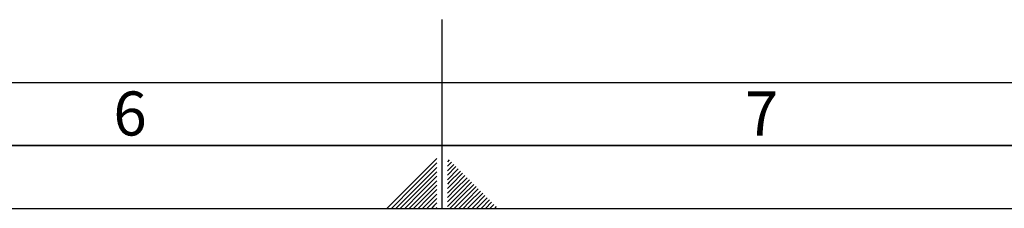
# Paper-space layout 'Blatt4' of a CAD drawing. Units: millimetres. Extents: x 0 to 5940, y 0 to 4200.
# Drawn here: x 2635 to 3416, y 0 to 150 of the extents above; entities that cross this region are included whole.
import ezdxf

# ---------------------------------------------------------------- set-up
doc = ezdxf.new("R2010")
doc.units = ezdxf.units.MM
doc.layers.add('61', color=7, linetype='Continuous')
doc.layers.add('62', color=7, linetype='Continuous')
doc.styles.add('SLDTEXTSTYLE0', font='TXT', dxfattribs={"width": 0.75})

psp = doc.layouts.new('Blatt4')

# ---------------------------------------------------------------- linework, layer by layer
at = {"layer": '61', "color": 7, "linetype": 'Continuous', "ltscale": 10}
for p, q in [((2970, 0), (2970, 150)), ((100, 100), (4020, 100))]:
    psp.add_line(p, q, dxfattribs=at)
at = {"layer": '61', "color": 7, "linetype": 'Continuous', "lineweight": 35, "ltscale": 10}
psp.add_line((50, 50), (5890, 50), dxfattribs=at)
at = {"layer": '61', "ltscale": 10}
psp.add_line((0, 0), (5940, 0), dxfattribs=at)
at = {"layer": '62', "color": 7, "linetype": 'Continuous', "ltscale": 10}
for p, q in [((2965.8, 39.63), (2945.78, 19.61)), ((2965.8, 36.09), (2947.55, 17.84)), ((2965.8, 32.56), (2949.32, 16.07)), ((2975.73, 38.47), (2974.2, 36.93)), ((2977.5, 36.7), (2974.2, 33.4)), ((2979.27, 34.93), (2974.2, 29.86)), ((2981.04, 33.16), (2974.2, 26.33)), ((2982.8, 31.4), (2974.2, 22.79)), ((2965.8, 29.02), (2951.08, 14.3)), ((2965.8, 25.49), (2952.85, 12.54)), ((2984.57, 29.63), (2975.67, 20.72)), ((2986.34, 27.86), (2977.43, 18.95)), ((2988.11, 26.09), (2979.2, 17.19)), ((2989.88, 24.32), (2980.97, 15.42)), ((2945.78, 19.61), (2926.17, 0)), ((2947.55, 17.84), (2929.71, 0)), ((2949.32, 16.07), (2933.24, 0)), ((2965.8, 21.95), (2954.62, 10.77)), ((2965.8, 18.41), (2956.39, 9)), ((2975.67, 20.72), (2974.2, 19.26)), ((2977.43, 18.95), (2974.2, 15.72)), ((2979.2, 17.19), (2974.2, 12.19)), ((2991.64, 22.56), (2982.74, 13.65)), ((2993.41, 20.79), (2984.51, 11.88)), ((2995.18, 19.02), (2986.27, 10.12)), ((2996.95, 17.25), (2988.04, 8.35)), ((2951.08, 14.3), (2936.78, 0)), ((2952.85, 12.54), (2940.31, 0)), ((2954.62, 10.77), (2943.85, 0)), ((2956.39, 9), (2947.39, 0)), ((2965.8, 14.88), (2958.16, 7.23)), ((2965.8, 11.34), (2959.92, 5.47)), ((2980.97, 15.42), (2974.2, 8.65)), ((2982.74, 13.65), (2974.2, 5.11)), ((2984.51, 11.88), (2974.2, 1.58)), ((2986.27, 10.12), (2976.16, 0)), ((2988.04, 8.35), (2979.69, 0)), ((2998.71, 15.49), (2989.81, 6.58)), ((3000.48, 13.72), (2991.58, 4.81)), ((3002.25, 11.95), (2993.34, 3.04)), ((3004.02, 10.18), (2995.11, 1.28)), ((3005.78, 8.41), (2997.37, 0)), ((2958.16, 7.23), (2950.92, 0)), ((2959.92, 5.47), (2954.46, 0)), ((2961.69, 3.7), (2957.99, 0)), ((2963.46, 1.93), (2961.53, 0)), ((2965.8, 7.81), (2961.69, 3.7)), ((2965.8, 4.27), (2963.46, 1.93)), ((2965.23, 0.16), (2965.06, 0)), ((2965.8, 0.74), (2965.23, 0.16)), ((2989.81, 6.58), (2983.23, 0)), ((2991.58, 4.81), (2986.76, 0)), ((2993.34, 3.04), (2990.3, 0)), ((2995.11, 1.28), (2993.84, 0)), ((3007.55, 6.65), (3000.91, 0)), ((3009.32, 4.88), (3004.44, 0)), ((3011.09, 3.11), (3007.98, 0)), ((3012.86, 1.34), (3011.51, 0))]:
    psp.add_line(p, q, dxfattribs=at)

# ---------------------------------------------------------------- texts
at = {"layer": '62', "ltscale": 10, "char_height": 35, "attachment_point": 2, "style": 'SLDTEXTSTYLE0'}
for s, insert in [('6', (2722.29, 92.9)), ('7', (3223.68, 92.9))]:
    psp.add_mtext(s, dxfattribs=dict(at, insert=insert))

doc.saveas('drawing.dxf')
